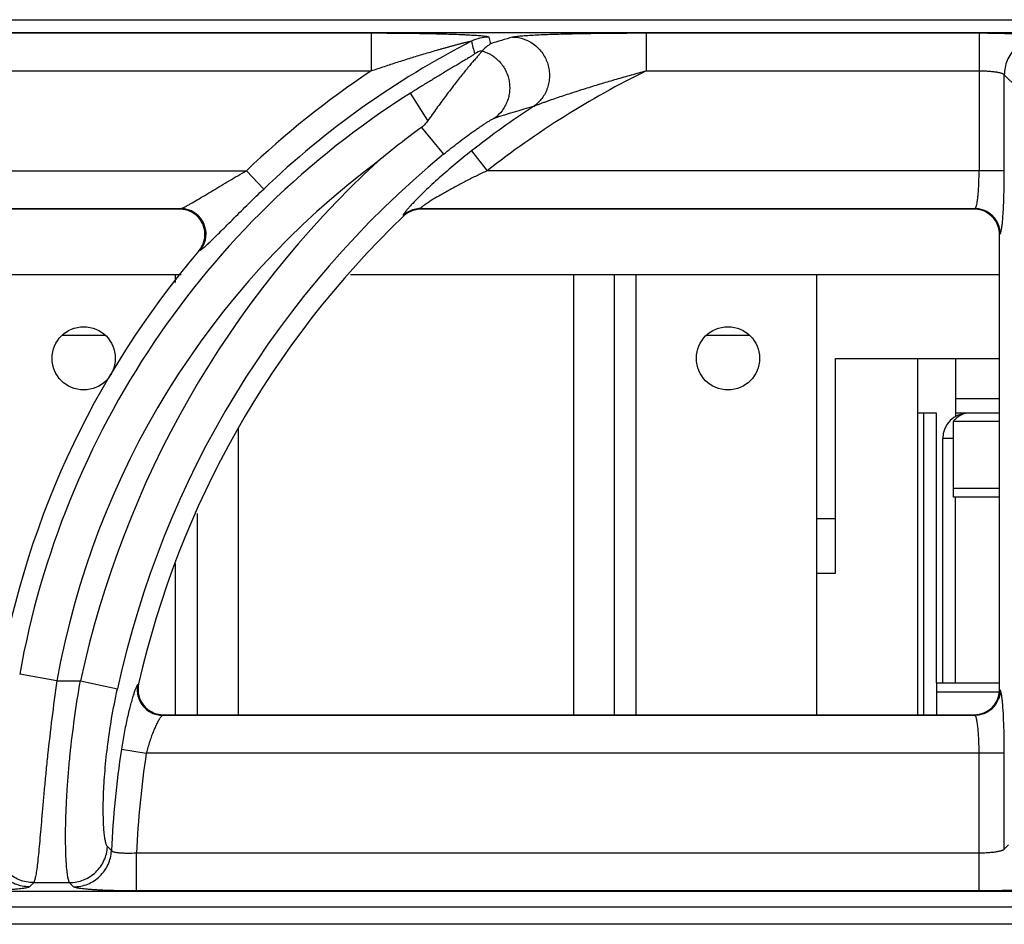
# Model space of a CAD drawing. Units: millimetres. Extents: x 0 to 127, y -109 to 73.
# Drawn here: x 12 to 20, y 66 to 73 of the extents above; entities that cross this region are included whole.
import ezdxf

# ---------------------------------------------------------------- set-up
doc = ezdxf.new("R2010")
doc.units = ezdxf.units.MM

msp = doc.modelspace()

# ---------------------------------------------------------------- linework, layer by layer
msp.add_line((0.259, 73.0999), (119.741, 73.0999))
at = {"color": 252}
for p, q in [((0.3002, 72.9995), (39.6995, 72.9995)), ((0.3002, 72.9991), (39.6995, 72.9991)), ((9.7035, 72.9949), (14.5268, 72.9949)), ((14.5268, 72.9949), (14.5268, 72.6956)), ((15.4566, 72.9624), (15.4696, 72.9087)), ((16.7035, 72.9949), (16.7035, 72.6956)), ((16.7035, 72.9949), (19.338, 72.9949)), ((19.338, 72.9949), (19.338, 71.9041)), ((9.7035, 72.6956), (14.5268, 72.6956)), ((16.7035, 72.6956), (19.338, 72.6956)), ((19.5375, 71.9041), (19.5375, 72.6631)), ((19.5375, 72.6631), (19.6358, 72.5648)), ((14.9745, 72.301), (14.8371, 72.5186)), ((14.9233, 72.247), (15.0983, 72.0345)), ((15.3199, 72.0613), (15.4428, 71.9041)), ((8.4428, 71.9041), (13.5375, 71.9041)), ((13.6754, 71.7599), (13.5375, 71.9041)), ((19.5375, 71.9041), (15.4428, 71.9041)), ((7.9165, 71.6048), (13.0207, 71.6048)), ((13.01, 71.5999), (7.9185, 71.5999)), ((13.01, 71.5999), (13.0207, 71.6048)), ((14.9165, 71.6048), (19.3054, 71.6048)), ((14.9165, 71.6048), (14.9185, 71.5999)), ((19.3005, 71.5999), (14.9185, 71.5999)), ((19.3005, 71.5999), (19.3054, 71.6048)), ((14.7785, 71.5494), (14.7805, 71.5444)), ((19.5, 71.4003), (19.505, 71.4053)), ((19.5, 67.7994), (19.5, 71.4003)), ((13.1617, 71.2708), (13.1723, 71.2756)), ((13.0204, 71.0799), (7.3616, 71.0799)), ((12.976, 71.0198), (12.976, 71.0799)), ((19.5, 71.0799), (14.3616, 71.0799)), ((16.126, 71.0799), (16.126, 67.5999)), ((16.45, 71.0799), (16.45, 67.5999)), ((16.624, 67.5999), (16.624, 71.0799)), ((18.05, 71.0799), (18.05, 67.5999)), ((12.0808, 70.6039), (12.4192, 70.6039)), ((17.1808, 70.6039), (17.5192, 70.6039)), ((18.2, 68.7199), (18.2, 70.4199)), ((18.2, 70.4199), (19.5, 70.4199)), ((18.85, 70.4199), (18.85, 67.5999)), ((19.15, 70.4199), (19.15, 69.9549)), ((19.15, 70.1018), (19.5, 70.1018)), ((19, 69.9858), (18.85, 69.9858)), ((18.9, 67.5999), (18.9, 69.9858)), ((19, 67.8514), (19, 69.9858)), ((19.134, 69.3201), (19.134, 69.9225)), ((19.134, 69.9225), (19.5, 69.9225)), ((19.5, 69.9858), (19.15, 69.9858)), ((13.474, 69.867), (13.474, 67.5999)), ((19.05, 67.8514), (19.05, 69.7858)), ((19.134, 69.7858), (19.05, 69.7858)), ((19.5, 69.3908), (19.134, 69.3908)), ((19.5, 69.3201), (19.134, 69.3201)), ((19.15, 67.8514), (19.15, 69.3201)), ((13.15, 67.5999), (13.15, 69.1909)), ((18.05, 69.1529), (18.2, 69.1529)), ((12.976, 67.5999), (12.976, 68.796)), ((18.05, 68.7199), (18.2, 68.7199)), ((12.0379, 67.8667), (11.7433, 67.9193)), ((12.0379, 67.8667), (12.2243, 67.8667)), ((12.2243, 67.8667), (12.5167, 67.8032)), ((12.6848, 67.8437), (12.6786, 67.8385)), ((19, 67.8514), (19, 67.5999)), ((19, 67.8514), (19.5, 67.8514)), ((19, 67.7807), (19.5, 67.7807)), ((19.505, 67.7944), (19.5, 67.7994)), ((12.8793, 67.5999), (12.8731, 67.5949)), ((12.8731, 67.5949), (19.3054, 67.5949)), ((12.8793, 67.5999), (19.3005, 67.5999)), ((19.3054, 67.5949), (19.3005, 67.5999)), ((12.5482, 67.3258), (12.7454, 67.2956)), ((19.5375, 67.2956), (12.7454, 67.2956)), ((19.338, 66.2048), (19.338, 67.2956)), ((19.5375, 66.5366), (19.5375, 67.2956)), ((19.5707, 66.5699), (19.5375, 66.5366)), ((12.6684, 66.2048), (12.6684, 66.5041)), ((19.338, 66.5041), (12.6684, 66.5041)), ((11.8528, 66.2706), (12.1388, 66.2706)), ((39.6995, 66.2006), (0.3002, 66.2006)), ((39.6995, 66.2002), (0.3002, 66.2002)), ((19.338, 66.2048), (12.6684, 66.2048)), ((0.1198, 66.0799), (119.8802, 66.0799)), ((119.741, 65.9409), (0.259, 65.9409))]:
    msp.add_line(p, q, dxfattribs=at)
for centre in [(12.25, 70.4199), (17.35, 70.4199)]:
    msp.add_circle(centre, 0.25, dxfattribs=at)
for centre, radius, start, end in [((15.457, 72.6616), 0.3007, 90.06742, 117.0386), ((20.4898, 56.8088), 16.8644, 106.69512, 107.31847), ((18.5022, 66.713), 6.9835, 117.10602, 133.72342), ((15.4808, 72.5633), 0.3008, 104.51814, 117.24142), ((18.5022, 66.713), 7.183, 123.60419, 133.72342), ((19.903, 66.1999), 7.241, 116.22241, 128.02229), ((18.5022, 66.713), 6.8657, 122.26474, 169.881), ((19.903, 66.1999), 7.4405, 123.37673, 128.02229), ((20.2691, 56.9205), 16.1217, 106.05788, 107.19348), ((19.1556, 66.4604), 7.1692, 126.181, 129.6835), ((19.903, 66.1999), 7.5583, 129.47043, 167.75269), ((18.5022, 66.713), 6.5664, 126.69986, 169.881), ((19.903, 66.1999), 7.8576, 132.66379, 167.75269), ((13.01, 71.399), 0.2008, 87.27272, 90.00577), ((13.01, 71.3965), 0.2033, 68.79449, 87.29468), ((14.9171, 71.404), 0.2009, 119.15562, 133.63959), ((14.9189, 71.3997), 0.2002, 119.36263, 133.75597), ((14.9168, 71.4045), 0.2003, 104.61843, 119.15083), ((14.9184, 71.4006), 0.1992, 104.51346, 119.35621), ((14.917, 71.4037), 0.2011, 90.13845, 104.60485), ((14.9186, 71.3998), 0.2, 90.01428, 104.49497), ((19.3004, 71.3995), 0.2004, 73.49324, 89.97673), ((19.3008, 71.4007), 0.1991, 18.06438, 73.50655), ((19.3041, 71.404), 0.2009, 22.67601, 67.3243), ((19.903, 66.1999), 7.403, 133.7851, 167.17071), ((19.2994, 71.4002), 0.2006, 0.03085, 18.05761), ((13.0065, 71.4031), 0.2039, 319.56205, 340.8486), ((18.5022, 66.713), 7.021, 139.52113, 171.34682), ((19.25, 69.7858), 0.2, 90, 180), ((12.8813, 67.7991), 0.2014, 167.21551, 186.94113), ((12.875, 67.7959), 0.2011, 193.15833, 244.06468), ((12.8788, 67.7989), 0.199, 186.984, 249.42695), ((19.3008, 67.799), 0.1991, 288.06421, 343.5065), ((19.2996, 67.7995), 0.2004, 343.49318, 359.97673), ((19.3041, 67.7957), 0.2009, 292.67584, 337.32416), ((12.8795, 67.8012), 0.2014, 249.47427, 268.48767), ((12.8793, 67.7974), 0.1976, 268.49959, 269.99822), ((19.3004, 67.8004), 0.2006, 270.03084, 288.05744), ((19.903, 66.1999), 7.4405, 171.29603, 177.5063), ((19.903, 66.1999), 7.241, 171.29603, 177.59201), ((27.427, 81.4188), 21.109, 224.75789, 224.88045), ((25.4867, 52.9271), 19.077, 135.61671, 135.7563), ((28.391, 81.7667), 22.4558, 223.63574, 223.75309)]:
    msp.add_arc(centre, radius, start, end, dxfattribs=at)
for points, knots in [([(14.5268, 72.9949), (14.5734, 72.9949), (14.6664, 72.9946), (14.7823, 72.9936), (14.8743, 72.9924), (14.9423, 72.9912), (15.0095, 72.9898), (15.0755, 72.9882), (15.1401, 72.9864), (15.2027, 72.9843), (15.2534, 72.9822), (15.2923, 72.9803), (15.32, 72.9788), (15.3464, 72.9772), (15.371, 72.9755), (15.3936, 72.9737), (15.4137, 72.9718), (15.4284, 72.97), (15.4385, 72.9684), (15.4445, 72.9673), (15.4493, 72.9662), (15.4526, 72.9651), (15.4546, 72.9643), (15.4558, 72.9636), (15.4565, 72.9629), (15.4566, 72.9624)], [0, 0, 0, 0, 0.1502, 0.299324, 0.373137, 0.446233, 0.51841, 0.589408, 0.658882, 0.726343, 0.791062, 0.82206, 0.851907, 0.880338, 0.90703, 0.931546, 0.95335, 0.971766, 0.979475, 0.986057, 0.991422, 0.995509, 0.997072, 0.998323, 1, 1, 1, 1]), ([(15.645, 72.9624), (15.6467, 72.9629), (15.6504, 72.9638), (15.6592, 72.9656), (15.6727, 72.9677), (15.6916, 72.9699), (15.7137, 72.9721), (15.7384, 72.9741), (15.7753, 72.9767), (15.8254, 72.9795), (15.889, 72.9824), (15.9564, 72.9849), (16.0264, 72.987), (16.0983, 72.9889), (16.1717, 72.9904), (16.2715, 72.9921), (16.3977, 72.9937), (16.5502, 72.9947), (16.6524, 72.9949), (16.7035, 72.9949)], [0, 0, 0, 0, 0.00484, 0.010738, 0.025454, 0.043609, 0.064693, 0.088207, 0.113739, 0.16957, 0.230123, 0.294017, 0.360331, 0.428419, 0.497814, 0.568187, 0.710896, 0.855135, 1, 1, 1, 1]), ([(15.645, 72.9624), (15.676, 72.9619), (15.7228, 72.9533), (15.7798, 72.9279), (15.8194, 72.902), (15.8545, 72.8702), (15.8844, 72.8331), (15.9082, 72.7918), (15.9254, 72.7472), (15.9356, 72.7005), (15.9384, 72.6528), (15.9339, 72.6054), (15.9221, 72.5595), (15.9032, 72.5161), (15.8697, 72.4635), (15.8352, 72.4306), (15.8097, 72.4132)], [0, 0, 0, 0, 0.123194, 0.185445, 0.247913, 0.310639, 0.37362, 0.436767, 0.500001, 0.563234, 0.626381, 0.689363, 0.752088, 0.814555, 0.876808, 1, 1, 1, 1]), ([(19.338, 72.9949), (19.3691, 72.9949), (19.4302, 72.9945), (19.5193, 72.9927), (19.59, 72.9903), (19.6425, 72.9877), (19.6782, 72.9856), (19.7108, 72.9833), (19.7402, 72.9808), (19.766, 72.9781), (19.7881, 72.9753), (19.8062, 72.9723), (19.8187, 72.9697), (19.8266, 72.9674), (19.831, 72.9658), (19.8343, 72.9642), (19.8361, 72.963), (19.8368, 72.9624)], [0, 0, 0, 0, 0.186121, 0.365821, 0.532557, 0.609286, 0.680682, 0.746103, 0.805016, 0.856915, 0.901381, 0.938082, 0.966739, 0.978021, 0.987285, 0.994572, 1, 1, 1, 1]), ([(19.8368, 72.9624), (19.7979, 72.9622), (19.7194, 72.9463), (19.6202, 72.8796), (19.5536, 72.7804), (19.5377, 72.7019), (19.5375, 72.6631)], [0, 0, 0, 0, 0.249837, 0.5, 0.750163, 1, 1, 1, 1]), ([(14.5268, 72.6956), (14.5613, 72.7073), (14.6305, 72.7305), (14.7172, 72.7586), (14.7866, 72.7807), (14.8386, 72.797), (14.8905, 72.813), (14.9424, 72.8287), (14.9942, 72.8441), (15.0373, 72.8567), (15.0717, 72.8666), (15.0974, 72.8739), (15.123, 72.8811), (15.1484, 72.8881), (15.1737, 72.895), (15.1988, 72.9018), (15.2195, 72.9072), (15.2358, 72.9115), (15.2479, 72.9145), (15.2598, 72.9175), (15.2713, 72.9203), (15.2825, 72.923), (15.2932, 72.9254), (15.3016, 72.9272), (15.3077, 72.9285), (15.3117, 72.9292), (15.3146, 72.9296), (15.3167, 72.9298), (15.3179, 72.9299), (15.3189, 72.9299), (15.3196, 72.9299), (15.3203, 72.9297), (15.3203, 72.9295)], [0, 0, 0, 0, 0.132219, 0.264278, 0.330197, 0.396013, 0.461698, 0.527215, 0.592515, 0.657528, 0.689895, 0.722144, 0.754247, 0.786172, 0.817861, 0.849241, 0.880183, 0.895436, 0.910494, 0.925281, 0.939719, 0.953686, 0.966966, 0.97926, 0.984781, 0.989692, 0.99385, 0.995594, 0.997076, 0.998271, 0.999156, 1, 1, 1, 1]), ([(15.4696, 72.9087), (15.4641, 72.9049), (15.4502, 72.8949), (15.4286, 72.877), (15.4131, 72.8622), (15.4054, 72.8545)], [0, 0, 0, 0, 0.238522, 0.610025, 1, 1, 1, 1]), ([(15.3431, 72.8307), (15.3432, 72.8304), (15.3428, 72.8294), (15.3416, 72.8281), (15.3397, 72.8263), (15.3371, 72.8241), (15.3338, 72.8216), (15.3283, 72.8177), (15.32, 72.8121), (15.3087, 72.8049), (15.296, 72.7969), (15.2822, 72.7885), (15.2675, 72.7796), (15.252, 72.7703), (15.2304, 72.7574), (15.2025, 72.7408), (15.168, 72.7204), (15.1326, 72.6994), (15.0966, 72.6779), (15.0601, 72.656), (15.0233, 72.6338), (14.9737, 72.6036), (14.9115, 72.5653), (14.8619, 72.5343), (14.8371, 72.5186)], [0, 0, 0, 0, 0.001725, 0.004727, 0.009102, 0.014804, 0.021755, 0.02987, 0.049199, 0.071982, 0.097395, 0.124769, 0.153768, 0.184099, 0.215466, 0.28057, 0.348127, 0.417405, 0.487998, 0.559583, 0.631938, 0.704883, 0.852015, 1, 1, 1, 1]), ([(15.4041, 72.8529), (15.4033, 72.8516), (15.4011, 72.8485), (15.397, 72.8433), (15.3915, 72.8369), (15.3819, 72.8259), (15.3674, 72.8093), (15.3471, 72.7862), (15.3239, 72.759), (15.2981, 72.7283), (15.2702, 72.6944), (15.2407, 72.6578), (15.2097, 72.6187), (15.1663, 72.5628), (15.1103, 72.489), (15.0424, 72.3967), (14.9972, 72.3333), (14.9745, 72.301)], [0, 0, 0, 0, 0.006771, 0.016244, 0.028327, 0.042886, 0.078853, 0.123077, 0.174443, 0.232034, 0.294975, 0.362494, 0.433927, 0.508668, 0.666014, 0.830856, 1, 1, 1, 1]), ([(15.4054, 72.8545), (15.4053, 72.8543), (15.4048, 72.8539), (15.4044, 72.8533), (15.4041, 72.8529)], [0, 0, 0, 0, 0.259684, 1, 1, 1, 1]), ([(15.4041, 72.8529), (15.4306, 72.8453), (15.4691, 72.8281), (15.514, 72.7954), (15.5441, 72.7662), (15.57, 72.7331), (15.5912, 72.6967), (15.6072, 72.6577), (15.6178, 72.6169), (15.6227, 72.5751), (15.6218, 72.5331), (15.6152, 72.4916), (15.603, 72.4517), (15.5853, 72.4139), (15.5552, 72.3676), (15.5255, 72.3381), (15.5035, 72.3218)], [0, 0, 0, 0, 0.124012, 0.186554, 0.249242, 0.312088, 0.375074, 0.438124, 0.501178, 0.564175, 0.627062, 0.689788, 0.752299, 0.814602, 0.876739, 1, 1, 1, 1]), ([(15.8097, 72.4132), (15.8122, 72.4145), (15.818, 72.4171), (15.8312, 72.4226), (15.8498, 72.43), (15.8739, 72.4391), (15.8994, 72.4484), (15.9257, 72.4578), (15.9619, 72.4705), (16.008, 72.4863), (16.0641, 72.5051), (16.1209, 72.5236), (16.1781, 72.542), (16.2551, 72.5661), (16.3518, 72.5957), (16.4686, 72.6302), (16.5858, 72.6635), (16.6643, 72.685), (16.7035, 72.6956)], [0, 0, 0, 0, 0.009151, 0.020254, 0.045665, 0.073377, 0.102459, 0.132428, 0.162969, 0.225156, 0.288307, 0.352062, 0.416215, 0.480644, 0.610041, 0.739859, 0.869888, 1, 1, 1, 1]), ([(19.338, 72.6956), (19.3505, 72.6956), (19.3751, 72.6952), (19.4109, 72.6934), (19.444, 72.6905), (19.4734, 72.6867), (19.4949, 72.6825), (19.5095, 72.6787), (19.5183, 72.6759), (19.5255, 72.673), (19.5312, 72.6699), (19.5352, 72.6668), (19.537, 72.6643), (19.5375, 72.6631)], [0, 0, 0, 0, 0.182744, 0.359125, 0.522757, 0.668298, 0.791086, 0.842844, 0.88776, 0.925703, 0.956706, 0.981139, 1, 1, 1, 1]), ([(14.9745, 72.301), (14.9709, 72.2959), (14.9561, 72.276), (14.9384, 72.258), (14.9233, 72.247)], [0, 0, 0, 0, 0.250196, 1, 1, 1, 1]), ([(15.0983, 72.0345), (15.1179, 72.0506), (15.1571, 72.0823), (15.2161, 72.1283), (15.2744, 72.1722), (15.3224, 72.2069), (15.3597, 72.2331), (15.3864, 72.2514), (15.4118, 72.2683), (15.4356, 72.2838), (15.4573, 72.2973), (15.4738, 72.307), (15.4853, 72.3134), (15.4925, 72.3171), (15.4984, 72.3199), (15.5019, 72.3213), (15.5035, 72.3218)], [0, 0, 0, 0, 0.152758, 0.303741, 0.451189, 0.592965, 0.660831, 0.726012, 0.787807, 0.845282, 0.897166, 0.941755, 0.960646, 0.976862, 0.990079, 1, 1, 1, 1]), ([(15.3199, 72.0613), (15.2758, 72.0268), (15.1895, 71.9571), (15.066, 71.8507), (14.97, 71.762), (14.9005, 71.6937), (14.8689, 71.6612), (14.8541, 71.6455)], [0, 0, 0, 0, 0.268872, 0.532525, 0.782045, 0.896594, 1, 1, 1, 1]), ([(13.0483, 71.617), (13.0555, 71.6206), (13.0706, 71.6288), (13.104, 71.6477), (13.1501, 71.6749), (13.209, 71.7102), (13.2716, 71.7478), (13.3363, 71.7865), (13.425, 71.839), (13.4923, 71.8782), (13.5375, 71.9041)], [0, 0, 0, 0, 0.042304, 0.09127, 0.202618, 0.325367, 0.454837, 0.588407, 0.724458, 1, 1, 1, 1]), ([(15.4428, 71.9041), (15.4155, 71.8913), (15.3612, 71.8653), (15.294, 71.8318), (15.2409, 71.8043), (15.2016, 71.7836), (15.1629, 71.7627), (15.1249, 71.7416), (15.0879, 71.7206), (15.0521, 71.6996), (15.0182, 71.6791), (14.9915, 71.6623), (14.9716, 71.6493), (14.9581, 71.6403), (14.946, 71.6319), (14.937, 71.6252), (14.9306, 71.6203), (14.9267, 71.6171), (14.9233, 71.6141), (14.9205, 71.6116), (14.9185, 71.6093), (14.9172, 71.6077), (14.9166, 71.6066), (14.9163, 71.6058), (14.9163, 71.6051), (14.9165, 71.6048)], [0, 0, 0, 0, 0.148762, 0.297005, 0.370674, 0.443861, 0.516386, 0.587955, 0.658223, 0.726594, 0.792281, 0.853913, 0.882626, 0.909431, 0.933896, 0.95546, 0.964923, 0.973383, 0.980751, 0.986955, 0.991953, 0.995725, 0.997162, 0.99832, 1, 1, 1, 1]), ([(19.3137, 71.6186), (19.3147, 71.6212), (19.3165, 71.6272), (19.3201, 71.6412), (19.324, 71.6628), (19.3281, 71.6931), (19.3315, 71.7286), (19.3344, 71.7685), (19.3372, 71.8274), (19.338, 71.873), (19.338, 71.9041)], [0, 0, 0, 0, 0.029549, 0.06473, 0.151452, 0.258548, 0.383674, 0.523872, 0.675848, 1, 1, 1, 1]), ([(19.5209, 71.4789), (19.5223, 71.4911), (19.5249, 71.5177), (19.528, 71.5604), (19.5308, 71.6088), (19.5341, 71.682), (19.5368, 71.7809), (19.5375, 71.8621), (19.5375, 71.9041)], [0, 0, 0, 0, 0.086691, 0.187964, 0.302277, 0.427778, 0.704382, 1, 1, 1, 1]), ([(13.2476, 71.3393), (13.2615, 71.3526), (13.291, 71.3814), (13.3372, 71.4273), (13.3877, 71.4777), (13.4607, 71.5506), (13.5566, 71.6454), (13.6352, 71.7215), (13.6754, 71.7599)], [0, 0, 0, 0, 0.096218, 0.205908, 0.325737, 0.453035, 0.721948, 1, 1, 1, 1]), ([(14.8541, 71.6455), (14.8467, 71.6376), (14.8329, 71.6226), (14.8193, 71.6074), (14.8131, 71.6001)], [0, 0, 0, 0, 0.53193, 1, 1, 1, 1]), ([(13.0207, 71.6048), (13.0225, 71.6053), (13.0264, 71.6067), (13.0356, 71.6106), (13.043, 71.6143), (13.0483, 71.617)], [0, 0, 0, 0, 0.179032, 0.408897, 1, 1, 1, 1]), ([(13.0937, 71.59), (13.0821, 71.5947), (13.0581, 71.602), (13.0332, 71.6047), (13.0207, 71.6048)], [0, 0, 0, 0, 0.501517, 1, 1, 1, 1]), ([(13.1992, 71.3362), (13.2033, 71.3482), (13.2093, 71.373), (13.2117, 71.4237), (13.1964, 71.4866), (13.1583, 71.5391), (13.1181, 71.57), (13.0953, 71.5815), (13.0835, 71.5861)], [0, 0, 0, 0, 0.12534, 0.250579, 0.499998, 0.749419, 0.87466, 1, 1, 1, 1]), ([(13.2085, 71.3407), (13.2124, 71.3526), (13.218, 71.3772), (13.2193, 71.415), (13.2136, 71.4525), (13.201, 71.4883), (13.182, 71.5211), (13.1572, 71.5499), (13.1276, 71.5734), (13.1053, 71.5852), (13.0937, 71.59)], [0, 0, 0, 0, 0.124696, 0.249579, 0.37472, 0.5, 0.62528, 0.750421, 0.875304, 1, 1, 1, 1]), ([(14.8131, 71.6001), (14.8078, 71.5939), (14.8004, 71.585), (14.7915, 71.5736), (14.7864, 71.5665), (14.7826, 71.5606), (14.7799, 71.5559), (14.7786, 71.5526), (14.7783, 71.5505), (14.7784, 71.5497), (14.7785, 71.5494)], [0, 0, 0, 0, 0.395169, 0.559216, 0.69879, 0.812594, 0.90014, 0.961654, 0.983319, 1, 1, 1, 1]), ([(19.3054, 71.6048), (19.3062, 71.6053), (19.3078, 71.6068), (19.3099, 71.6098), (19.3119, 71.6138), (19.3131, 71.6169), (19.3137, 71.6186)], [0, 0, 0, 0, 0.170415, 0.390129, 0.665709, 1, 1, 1, 1]), ([(19.3816, 71.5894), (19.3695, 71.5944), (19.3445, 71.602), (19.3184, 71.6048), (19.3054, 71.6048)], [0, 0, 0, 0, 0.501186, 1, 1, 1, 1]), ([(19.505, 71.4053), (19.5049, 71.4183), (19.5022, 71.4443), (19.4945, 71.4694), (19.4895, 71.4814)], [0, 0, 0, 0, 0.498814, 1, 1, 1, 1]), ([(19.5133, 71.4282), (19.5148, 71.4355), (19.5177, 71.4524), (19.5198, 71.4693), (19.5209, 71.4789)], [0, 0, 0, 0, 0.43631, 1, 1, 1, 1]), ([(19.505, 71.4053), (19.5058, 71.4062), (19.5074, 71.4088), (19.5094, 71.4137), (19.5114, 71.4203), (19.5126, 71.4254), (19.5133, 71.4282)], [0, 0, 0, 0, 0.149958, 0.364634, 0.647651, 1, 1, 1, 1]), ([(13.1723, 71.2756), (13.1803, 71.2851), (13.1945, 71.3058), (13.2046, 71.3288), (13.2085, 71.3407)], [0, 0, 0, 0, 0.498483, 1, 1, 1, 1]), ([(13.1993, 71.2951), (13.2068, 71.3015), (13.223, 71.316), (13.2389, 71.331), (13.2476, 71.3393)], [0, 0, 0, 0, 0.448559, 1, 1, 1, 1]), ([(13.1723, 71.2756), (13.174, 71.2763), (13.1778, 71.2785), (13.1839, 71.2827), (13.1912, 71.2884), (13.1965, 71.2927), (13.1993, 71.2951)], [0, 0, 0, 0, 0.167128, 0.390612, 0.668961, 1, 1, 1, 1]), ([(19.1727, 69.9568), (19.166, 69.9519), (19.1526, 69.941), (19.1402, 69.9289), (19.134, 69.9225)], [0, 0, 0, 0, 0.481235, 1, 1, 1, 1]), ([(19.2104, 69.978), (19.2072, 69.9768), (19.1939, 69.971), (19.1816, 69.9633), (19.1727, 69.9568)], [0, 0, 0, 0, 0.236993, 1, 1, 1, 1]), ([(19.25, 69.9858), (19.2434, 69.9858), (19.2298, 69.9844), (19.2168, 69.9805), (19.2104, 69.978)], [0, 0, 0, 0, 0.490992, 1, 1, 1, 1]), ([(12.0379, 67.8667), (12.0236, 67.7679), (11.9974, 67.5734), (11.9697, 67.3329), (11.9507, 67.1479), (11.9382, 67.0176), (11.9271, 66.8948), (11.9172, 66.7804), (11.9082, 66.6756), (11.9, 66.5812), (11.8923, 66.4982), (11.8848, 66.4273), (11.8784, 66.376), (11.873, 66.3415), (11.8692, 66.3207), (11.8654, 66.3032), (11.8615, 66.2891), (11.858, 66.2796), (11.855, 66.2738), (11.8535, 66.2716), (11.8528, 66.2706)], [0, 0, 0, 0, 0.186191, 0.366012, 0.451512, 0.533088, 0.610013, 0.681587, 0.747189, 0.806229, 0.858208, 0.902678, 0.93928, 0.954545, 0.967745, 0.978871, 0.987926, 0.994937, 0.997702, 1, 1, 1, 1]), ([(12.1388, 66.2706), (12.1381, 66.2716), (12.1366, 66.2738), (12.1338, 66.2796), (12.1305, 66.2891), (12.127, 66.3032), (12.1236, 66.3207), (12.1205, 66.3415), (12.1164, 66.376), (12.1121, 66.4273), (12.1086, 66.4983), (12.1067, 66.5815), (12.1066, 66.676), (12.1086, 66.781), (12.113, 66.8956), (12.1201, 67.0187), (12.1299, 67.1491), (12.1472, 67.3342), (12.1763, 67.5745), (12.2069, 67.7684), (12.2243, 67.8667)], [0, 0, 0, 0, 0.002279, 0.005023, 0.011988, 0.020994, 0.032068, 0.045217, 0.06043, 0.09693, 0.141306, 0.193212, 0.252201, 0.317783, 0.389367, 0.466333, 0.547979, 0.633568, 0.813603, 1, 1, 1, 1]), ([(12.6649, 67.8152), (12.6616, 67.8078), (12.6548, 67.7906), (12.6488, 67.7731), (12.6456, 67.7632)], [0, 0, 0, 0, 0.439928, 1, 1, 1, 1]), ([(12.6786, 67.8385), (12.6775, 67.8377), (12.6753, 67.835), (12.6721, 67.83), (12.6685, 67.8233), (12.6661, 67.8181), (12.6649, 67.8152)], [0, 0, 0, 0, 0.154986, 0.372534, 0.654247, 1, 1, 1, 1]), ([(12.6786, 67.8385), (12.6754, 67.8241), (12.6723, 67.7943), (12.6758, 67.7646), (12.6791, 67.7501)], [0, 0, 0, 0, 0.498424, 1, 1, 1, 1]), ([(12.4377, 66.5556), (12.4362, 66.5572), (12.4332, 66.5615), (12.4296, 66.5696), (12.4261, 66.5803), (12.4227, 66.5936), (12.4196, 66.6095), (12.4154, 66.6357), (12.4111, 66.6748), (12.4074, 66.7291), (12.4051, 66.7929), (12.4046, 66.8658), (12.4061, 66.9472), (12.41, 67.0365), (12.4188, 67.169), (12.437, 67.3476), (12.4701, 67.5721), (12.4998, 67.7255), (12.5167, 67.8032)], [0, 0, 0, 0, 0.005263, 0.012279, 0.021184, 0.032039, 0.044869, 0.059682, 0.095205, 0.138474, 0.189264, 0.247244, 0.31204, 0.383141, 0.459994, 0.628176, 0.810529, 1, 1, 1, 1]), ([(12.6456, 67.7632), (12.6414, 67.7506), (12.633, 67.723), (12.6205, 67.6787), (12.6077, 67.6288), (12.59, 67.5537), (12.5691, 67.4524), (12.5548, 67.3689), (12.5482, 67.3258)], [0, 0, 0, 0, 0.089298, 0.192579, 0.30804, 0.433766, 0.708332, 1, 1, 1, 1]), ([(19.505, 67.7944), (19.5049, 67.7814), (19.5022, 67.7554), (19.4945, 67.7303), (19.4895, 67.7183)], [0, 0, 0, 0, 0.498814, 1, 1, 1, 1]), ([(19.5221, 67.7103), (19.5209, 67.7212), (19.5191, 67.7368), (19.5162, 67.7562), (19.5141, 67.7678), (19.512, 67.7774), (19.5098, 67.785), (19.5079, 67.79), (19.5062, 67.7929), (19.5054, 67.794), (19.505, 67.7944)], [0, 0, 0, 0, 0.383293, 0.542623, 0.679566, 0.793638, 0.884736, 0.953106, 0.97909, 1, 1, 1, 1]), ([(19.5375, 67.2956), (19.5375, 67.336), (19.5368, 67.4143), (19.5339, 67.5259), (19.5299, 67.6114), (19.5257, 67.6713), (19.5233, 67.6979), (19.5221, 67.7103)], [0, 0, 0, 0, 0.291753, 0.566121, 0.806884, 0.910164, 1, 1, 1, 1]), ([(12.8596, 67.5813), (12.8576, 67.5786), (12.8535, 67.5726), (12.8446, 67.5585), (12.8328, 67.5368), (12.8181, 67.5065), (12.8028, 67.4711), (12.7873, 67.4315), (12.7669, 67.3729), (12.7534, 67.3271), (12.7454, 67.2956)], [0, 0, 0, 0, 0.032518, 0.070563, 0.162083, 0.272053, 0.397739, 0.536326, 0.684989, 1, 1, 1, 1]), ([(12.787, 67.615), (12.8004, 67.6085), (12.8286, 67.5986), (12.8583, 67.595), (12.8731, 67.5949)], [0, 0, 0, 0, 0.501576, 1, 1, 1, 1]), ([(12.8731, 67.5949), (12.8721, 67.5944), (12.87, 67.593), (12.8652, 67.5886), (12.8619, 67.5844), (12.8596, 67.5813)], [0, 0, 0, 0, 0.17411, 0.397946, 1, 1, 1, 1]), ([(19.3816, 67.6104), (19.3695, 67.6053), (19.3445, 67.5977), (19.3184, 67.595), (19.3054, 67.5949)], [0, 0, 0, 0, 0.501186, 1, 1, 1, 1]), ([(19.338, 67.2956), (19.338, 67.3143), (19.3376, 67.3511), (19.3358, 67.4046), (19.3329, 67.4542), (19.3291, 67.4982), (19.325, 67.5306), (19.3211, 67.5526), (19.3183, 67.5658), (19.3154, 67.5767), (19.3123, 67.5852), (19.3093, 67.5912), (19.3068, 67.5941), (19.3054, 67.5949)], [0, 0, 0, 0, 0.184866, 0.36332, 0.528887, 0.676038, 0.799804, 0.851646, 0.896265, 0.933401, 0.962889, 0.984856, 1, 1, 1, 1]), ([(11.8528, 66.2706), (11.8145, 66.2708), (11.737, 66.2862), (11.6387, 66.3511), (11.5717, 66.4481), (11.5546, 66.5251), (11.5536, 66.5634)], [0, 0, 0, 0, 0.249844, 0.5, 0.750156, 1, 1, 1, 1]), ([(11.8203, 66.2373), (11.7821, 66.2375), (11.7049, 66.2529), (11.6068, 66.3174), (11.5397, 66.4138), (11.5223, 66.4905), (11.5211, 66.5287)], [0, 0, 0, 0, 0.249846, 0.5, 0.750154, 1, 1, 1, 1]), ([(12.1388, 66.2706), (12.1765, 66.2708), (12.2526, 66.2857), (12.3498, 66.3485), (12.4172, 66.4427), (12.4358, 66.518), (12.4377, 66.5556)], [0, 0, 0, 0, 0.249852, 0.5, 0.750148, 1, 1, 1, 1]), ([(12.1706, 66.2373), (12.2084, 66.2375), (12.2847, 66.2525), (12.3821, 66.3157), (12.4494, 66.4103), (12.4677, 66.4859), (12.4696, 66.5236)], [0, 0, 0, 0, 0.249851, 0.5, 0.750149, 1, 1, 1, 1]), ([(12.6684, 66.5041), (12.6439, 66.5026), (12.6082, 66.5014), (12.5626, 66.5026), (12.5372, 66.5044), (12.5191, 66.5064), (12.5074, 66.5082), (12.4971, 66.5102), (12.4884, 66.5124), (12.4812, 66.5148), (12.4757, 66.5174), (12.4717, 66.5202), (12.47, 66.5225), (12.4696, 66.5236)], [0, 0, 0, 0, 0.361942, 0.526887, 0.67331, 0.737976, 0.796261, 0.847728, 0.892092, 0.929213, 0.959133, 0.982318, 1, 1, 1, 1]), ([(19.5375, 66.5366), (19.537, 66.5354), (19.5352, 66.533), (19.5312, 66.5298), (19.5255, 66.5267), (19.5183, 66.5238), (19.5095, 66.521), (19.4949, 66.5172), (19.4733, 66.513), (19.444, 66.5092), (19.4109, 66.5063), (19.3751, 66.5045), (19.3505, 66.5041), (19.338, 66.5041)], [0, 0, 0, 0, 0.018878, 0.04332, 0.074338, 0.112305, 0.157255, 0.209062, 0.331921, 0.477448, 0.641039, 0.817259, 1, 1, 1, 1]), ([(11.8203, 66.2373), (11.8197, 66.2367), (11.8179, 66.2355), (11.8147, 66.2339), (11.8103, 66.2323), (11.8025, 66.23), (11.79, 66.2274), (11.772, 66.2244), (11.75, 66.2216), (11.7242, 66.2189), (11.6949, 66.2164), (11.6623, 66.2141), (11.6267, 66.212), (11.5742, 66.2094), (11.5035, 66.207), (11.4145, 66.2052), (11.3533, 66.2048), (11.3222, 66.2048)], [0, 0, 0, 0, 0.005363, 0.012576, 0.021762, 0.032969, 0.061492, 0.098073, 0.142448, 0.194299, 0.253185, 0.31861, 0.390027, 0.466792, 0.633689, 0.813656, 1, 1, 1, 1]), ([(12.6684, 66.2048), (12.6373, 66.2048), (12.5762, 66.2052), (12.4872, 66.207), (12.4166, 66.2094), (12.364, 66.212), (12.3284, 66.2141), (12.2958, 66.2164), (12.2665, 66.2189), (12.2408, 66.2216), (12.2188, 66.2244), (12.2008, 66.2274), (12.1883, 66.23), (12.1805, 66.2323), (12.1762, 66.2339), (12.1729, 66.2355), (12.1712, 66.2367), (12.1706, 66.2373)], [0, 0, 0, 0, 0.186343, 0.366252, 0.533195, 0.610009, 0.681463, 0.74692, 0.80584, 0.857702, 0.902091, 0.938669, 0.967154, 0.978337, 0.987494, 0.994673, 1, 1, 1, 1]), ([(19.8368, 66.2373), (19.8361, 66.2367), (19.8343, 66.2355), (19.831, 66.2339), (19.8266, 66.2323), (19.8187, 66.23), (19.8062, 66.2274), (19.788, 66.2244), (19.7659, 66.2216), (19.7401, 66.2189), (19.7107, 66.2164), (19.6781, 66.2141), (19.6424, 66.212), (19.5899, 66.2094), (19.5192, 66.207), (19.4302, 66.2052), (19.3691, 66.2048), (19.338, 66.2048)], [0, 0, 0, 0, 0.00543, 0.01272, 0.021988, 0.033276, 0.061954, 0.098681, 0.143181, 0.195128, 0.254082, 0.319532, 0.390929, 0.467644, 0.63434, 0.81388, 1, 1, 1, 1])]:
    msp.add_open_spline(points, degree=3, knots=knots, dxfattribs=at)
msp.add_open_spline([(15.3203, 72.9295), (15.3278, 72.8966), (15.3355, 72.8636), (15.3431, 72.8307)], degree=3, dxfattribs=at)

doc.saveas('drawing.dxf')
